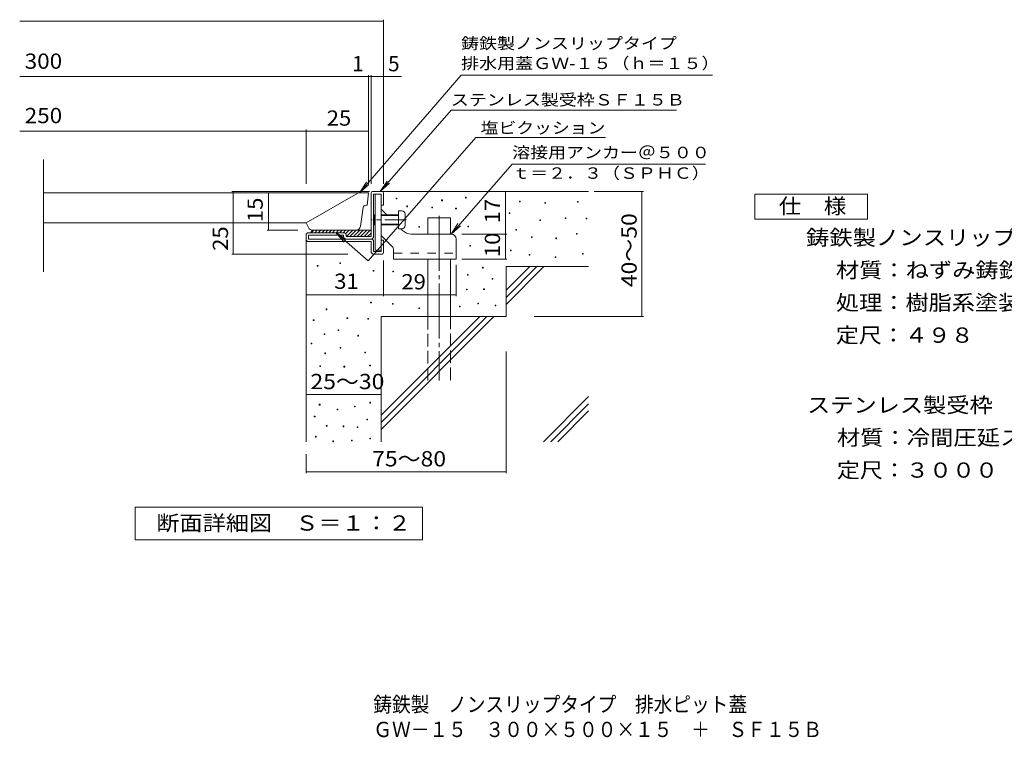
# Model space of a CAD drawing. Units: millimetres. Extents: x -1360 to 1740, y -1373 to 1116.
# Drawn here: x -1360 to 609, y -1373 to 61 of the extents above; entities that cross this region are included whole.
import ezdxf

# ---------------------------------------------------------------- set-up
doc = ezdxf.new("R2010")
doc.units = ezdxf.units.MM
doc.header["$LTSCALE"] = 10
for name, pattern in [('JWW_CENTER1', [6.773333, 4.233333, -0.846667, 0.846667, -0.846667]), ('JWW_CENTER2', [13.546667, 11.006667, -0.846667, 0.846667, -0.846667]), ('JWW_DASHED2', [3.386667, 1.693333, -1.693333]), ('JWW_DASHED3', [3.386667, 2.54, -0.846667])]:
    doc.linetypes.add(name, pattern=pattern)
for name, color, linetype in [('D-0', 7, 'Continuous'), ('D-1', 7, 'Continuous'), ('D-2', 7, 'Continuous'), ('D-3', 7, 'Continuous'), ('D-4', 7, 'Continuous'), ('D-5', 7, 'Continuous'), ('D-6', 7, 'Continuous'), ('D-9', 7, 'Continuous'), ('D-A', 7, 'Continuous'), ('F-5', 7, 'Continuous')]:
    doc.layers.add(name, color=color, linetype=linetype)
doc.styles.add('ＭＳ ゴシック', font='msgothic.ttc', dxfattribs={"height": 1})

msp = doc.modelspace()

# ---------------------------------------------------------------- linework, layer by layer
at = {"layer": 'D-0', "color": 3, "linetype": 'Continuous', "lineweight": 9}
for p, q in [((-662, -284.7), (-1312, -284.7)), ((-683.7, -285.7), (-787, -344.7)), ((-662, -284.7), (-664.5, -309.7)), ((-678.2, -351.2), (-672.6, -313.9)), ((-664.5, -309.7), (-667.7, -309.7)), ((-787, -344.7), (-1312, -344.7)), ((-782.3, -354.1), (-787, -344.7)), ((-773.3, -359.7), (-688.1, -359.7))]:
    msp.add_line(p, q, dxfattribs=at)
at = {"layer": 'D-0', "color": 7, "linetype": 'Continuous', "lineweight": 9}
for p, q in [((-606.9, -296.7), (-606.9, -295.2)), ((-606.9, -295.2), (-605.4, -295.2)), ((-605.4, -295.2), (-605.4, -296.7)), ((-468.4, -295.2), (-468.4, -293.7)), ((-468.4, -293.7), (-466.9, -293.7)), ((-466.9, -295.2), (-468.4, -295.2)), ((-466.9, -293.7), (-466.9, -295.2)), ((-605.4, -296.7), (-606.9, -296.7)), ((-585.6, -312.5), (-585.6, -311)), ((-585.6, -311), (-584.1, -311)), ((-584.1, -312.5), (-585.6, -312.5)), ((-584.1, -311), (-584.1, -312.5)), ((-535.4, -315.1), (-535.4, -313.6)), ((-535.4, -313.6), (-533.9, -313.6)), ((-533.9, -313.6), (-533.9, -315.1)), ((-516, -300.6), (-516, -299.1)), ((-516, -299.1), (-514.5, -299.1)), ((-514.5, -300.6), (-516, -300.6)), ((-514.5, -299.1), (-514.5, -300.6)), ((-360.1, -303.1), (-360.1, -301.6)), ((-360.1, -301.6), (-358.6, -301.6)), ((-358.6, -303.1), (-360.1, -303.1)), ((-358.6, -301.6), (-358.6, -303.1)), ((-309.4, -305.8), (-309.4, -304.3)), ((-309.4, -304.3), (-307.9, -304.3)), ((-307.9, -305.8), (-309.4, -305.8)), ((-307.9, -304.3), (-307.9, -305.8)), ((-244.4, -303.8), (-244.4, -302.3)), ((-244.4, -302.3), (-242.9, -302.3)), ((-242.9, -303.8), (-244.4, -303.8)), ((-242.9, -302.3), (-242.9, -303.8)), ((-533.9, -315.1), (-535.4, -315.1)), ((-488, -316.8), (-488, -315.3)), ((-488, -315.3), (-486.5, -315.3)), ((-486.5, -316.8), (-488, -316.8)), ((-486.5, -315.3), (-486.5, -316.8)), ((-381, -326.1), (-381, -324.6)), ((-381, -324.6), (-379.5, -324.6)), ((-379.5, -326.1), (-381, -326.1)), ((-379.5, -324.6), (-379.5, -326.1)), ((-561.8, -353.6), (-561.8, -352.1)), ((-561.8, -352.1), (-560.3, -352.1)), ((-560.3, -353.6), (-561.8, -353.6)), ((-560.3, -352.1), (-560.3, -353.6)), ((-463.7, -352.9), (-463.7, -351.4)), ((-463.7, -351.4), (-462.2, -351.4)), ((-462.2, -352.9), (-463.7, -352.9)), ((-462.2, -351.4), (-462.2, -352.9)), ((-319.4, -340.2), (-319.4, -338.7)), ((-319.4, -338.7), (-317.9, -338.7)), ((-317.9, -340.2), (-319.4, -340.2)), ((-317.9, -338.7), (-317.9, -340.2)), ((-268.8, -336.3), (-268.8, -334.8)), ((-268.8, -334.8), (-267.3, -334.8)), ((-267.3, -336.3), (-268.8, -336.3)), ((-267.3, -334.8), (-267.3, -336.3)), ((-227, -337), (-227, -335.5)), ((-227, -335.5), (-225.5, -335.5)), ((-225.5, -337), (-227, -337)), ((-225.5, -335.5), (-225.5, -337)), ((-367.8, -359.6), (-367.8, -358.1)), ((-367.8, -358.1), (-366.3, -358.1)), ((-366.3, -359.6), (-367.8, -359.6)), ((-366.3, -358.1), (-366.3, -359.6)), ((-336.5, -374.2), (-336.5, -372.7)), ((-336.5, -372.7), (-335, -372.7)), ((-335, -372.7), (-335, -374.2)), ((-246.5, -367.4), (-246.5, -365.9)), ((-246.5, -365.9), (-245, -365.9)), ((-245, -367.4), (-246.5, -367.4)), ((-245, -365.9), (-245, -367.4)), ((-459.8, -391.5), (-459.8, -390)), ((-459.8, -390), (-458.3, -390)), ((-458.3, -391.5), (-459.8, -391.5)), ((-458.3, -390), (-458.3, -391.5)), ((-335, -374.2), (-336.5, -374.2)), ((-287.5, -376.5), (-287.5, -375)), ((-287.5, -375), (-286, -375)), ((-286, -376.5), (-287.5, -376.5)), ((-286, -375), (-286, -376.5)), ((-378.5, -400.8), (-378.5, -399.3)), ((-378.5, -399.3), (-377, -399.3)), ((-377, -400.8), (-378.5, -400.8)), ((-377, -399.3), (-377, -400.8)), ((-341.2, -409.4), (-341.2, -407.9)), ((-341.2, -407.9), (-339.7, -407.9)), ((-339.7, -409.4), (-341.2, -409.4)), ((-339.7, -407.9), (-339.7, -409.4)), ((-289, -414.1), (-289, -412.6)), ((-289, -412.6), (-287.5, -412.6)), ((-287.5, -412.6), (-287.5, -414.1)), ((-234.3, -407.3), (-234.3, -405.8)), ((-234.3, -405.8), (-232.8, -405.8)), ((-232.8, -407.3), (-234.3, -407.3)), ((-232.8, -405.8), (-232.8, -407.3)), ((-764.5, -431.6), (-764.5, -430.1)), ((-764.5, -430.1), (-763, -430.1)), ((-763, -431.6), (-764.5, -431.6)), ((-763, -430.1), (-763, -431.6)), ((-719.5, -426.1), (-719.5, -424.6)), ((-719.5, -424.6), (-718, -424.6)), ((-718, -426.1), (-719.5, -426.1)), ((-718, -424.6), (-718, -426.1)), ((-287.5, -414.1), (-289, -414.1)), ((-652.8, -441.5), (-652.8, -440)), ((-652.8, -440), (-651.3, -440)), ((-651.3, -441.5), (-652.8, -441.5)), ((-651.3, -440), (-651.3, -441.5)), ((-613.7, -442.6), (-613.7, -441.1)), ((-613.7, -441.1), (-612.2, -441.1)), ((-612.2, -442.6), (-613.7, -442.6)), ((-612.2, -441.1), (-612.2, -442.6)), ((-464.3, -449.4), (-464.3, -447.9)), ((-464.3, -447.9), (-462.8, -447.9)), ((-462.8, -449.4), (-464.3, -449.4)), ((-462.8, -447.9), (-462.8, -449.4)), ((-434.5, -435.1), (-434.5, -433.6)), ((-434.5, -433.6), (-433, -433.6)), ((-433, -435.1), (-434.5, -435.1)), ((-433, -433.6), (-433, -435.1)), ((-415, -457.3), (-415, -455.8)), ((-415, -455.8), (-413.5, -455.8)), ((-413.5, -457.3), (-415, -457.3)), ((-413.5, -455.8), (-413.5, -457.3)), ((-466.3, -479), (-466.3, -477.5)), ((-466.3, -477.5), (-464.8, -477.5)), ((-464.8, -479), (-466.3, -479)), ((-464.8, -477.5), (-464.8, -479)), ((-431.9, -477.9), (-431.9, -476.4)), ((-431.9, -476.4), (-430.4, -476.4)), ((-430.4, -477.9), (-431.9, -477.9)), ((-430.4, -476.4), (-430.4, -477.9)), ((-657.9, -504.7), (-657.9, -503.2)), ((-657.9, -503.2), (-656.4, -503.2)), ((-656.4, -504.7), (-657.9, -504.7)), ((-656.4, -503.2), (-656.4, -504.7)), ((-614.3, -507.3), (-614.3, -505.8)), ((-614.3, -505.8), (-612.8, -505.8)), ((-612.8, -507.3), (-614.3, -507.3)), ((-612.8, -505.8), (-612.8, -507.3)), ((-480.1, -512.6), (-480.1, -511.1)), ((-480.1, -511.1), (-478.6, -511.1)), ((-478.6, -511.1), (-478.6, -512.6)), ((-443.7, -506.6), (-443.7, -505.1)), ((-443.7, -505.1), (-442.2, -505.1)), ((-442.2, -506.6), (-443.7, -506.6)), ((-442.2, -505.1), (-442.2, -506.6)), ((-409.1, -510.6), (-409.1, -509.1)), ((-409.1, -509.1), (-407.6, -509.1)), ((-407.6, -510.6), (-409.1, -510.6)), ((-407.6, -509.1), (-407.6, -510.6)), ((-746.7, -518.5), (-746.7, -517)), ((-746.7, -517), (-745.2, -517)), ((-745.2, -518.5), (-746.7, -518.5)), ((-745.2, -517), (-745.2, -518.5)), ((-561.7, -515.9), (-561.7, -514.4)), ((-561.7, -514.4), (-560.2, -514.4)), ((-560.2, -515.9), (-561.7, -515.9)), ((-560.2, -514.4), (-560.2, -515.9)), ((-478.6, -512.6), (-480.1, -512.6)), ((-772.5, -540.2), (-772.5, -538.7)), ((-772.5, -538.7), (-771, -538.7)), ((-771, -540.2), (-772.5, -540.2)), ((-771, -538.7), (-771, -540.2)), ((-705.2, -536.3), (-705.2, -534.8)), ((-705.2, -534.8), (-703.7, -534.8)), ((-703.7, -536.3), (-705.2, -536.3)), ((-703.7, -534.8), (-703.7, -536.3)), ((-663.8, -537.4), (-663.8, -535.9)), ((-663.8, -535.9), (-662.3, -535.9)), ((-662.3, -537.4), (-663.8, -537.4)), ((-662.3, -535.9), (-662.3, -537.4)), ((-750.7, -567.9), (-750.7, -566.4)), ((-750.7, -566.4), (-749.2, -566.4)), ((-749.2, -567.9), (-750.7, -567.9)), ((-749.2, -566.4), (-749.2, -567.9)), ((-723, -560), (-723, -558.5)), ((-723, -558.5), (-721.5, -558.5)), ((-721.5, -560), (-723, -560)), ((-721.5, -558.5), (-721.5, -560)), ((-683.5, -571), (-683.5, -569.5)), ((-683.5, -569.5), (-682, -569.5)), ((-682, -569.5), (-682, -571)), ((-776.9, -586.9), (-776.9, -585.4)), ((-776.9, -585.4), (-775.4, -585.4)), ((-775.4, -586.9), (-776.9, -586.9)), ((-775.4, -585.4), (-775.4, -586.9)), ((-682, -571), (-683.5, -571)), ((-749.7, -606.4), (-749.7, -604.9)), ((-749.7, -604.9), (-748.2, -604.9)), ((-748.2, -606.4), (-749.7, -606.4)), ((-748.2, -604.9), (-748.2, -606.4)), ((-719.1, -595.5), (-719.1, -594)), ((-719.1, -594), (-717.6, -594)), ((-717.6, -595.5), (-719.1, -595.5)), ((-717.6, -594), (-717.6, -595.5)), ((-669.7, -604.6), (-669.7, -603.1)), ((-669.7, -603.1), (-668.2, -603.1)), ((-668.2, -604.6), (-669.7, -604.6)), ((-668.2, -603.1), (-668.2, -604.6)), ((-659.9, -630.6), (-659.9, -629.1)), ((-659.9, -629.1), (-658.4, -629.1)), ((-658.4, -629.1), (-658.4, -630.6)), ((-759.5, -632), (-759.5, -630.5)), ((-759.5, -630.5), (-758, -630.5)), ((-758, -632), (-759.5, -632)), ((-758, -630.5), (-758, -632)), ((-711.2, -633), (-711.2, -631.5)), ((-711.2, -631.5), (-709.7, -631.5)), ((-709.7, -633), (-711.2, -633)), ((-709.7, -631.5), (-709.7, -633)), ((-658.4, -630.6), (-659.9, -630.6)), ((-760.5, -708.9), (-760.5, -707.4)), ((-760.5, -707.4), (-759, -707.4)), ((-759, -707.4), (-759, -708.9)), ((-659.8, -704.9), (-659.8, -703.4)), ((-659.8, -703.4), (-658.3, -703.4)), ((-658.3, -704.9), (-659.8, -704.9)), ((-658.3, -703.4), (-658.3, -704.9)), ((-759, -708.9), (-760.5, -708.9)), ((-725, -718.8), (-725, -717.3)), ((-725, -717.3), (-723.5, -717.3)), ((-723.5, -718.8), (-725, -718.8)), ((-723.5, -717.3), (-723.5, -718.8)), ((-690.1, -712.6), (-690.1, -711.1)), ((-690.1, -711.1), (-688.6, -711.1)), ((-688.6, -712.6), (-690.1, -712.6)), ((-688.6, -711.1), (-688.6, -712.6)), ((-770.6, -732.6), (-770.6, -731.1)), ((-770.6, -731.1), (-769.1, -731.1)), ((-769.1, -732.6), (-770.6, -732.6)), ((-769.1, -731.1), (-769.1, -732.6)), ((-665.8, -738.5), (-665.8, -737)), ((-665.8, -737), (-664.3, -737)), ((-664.3, -738.5), (-665.8, -738.5)), ((-664.3, -737), (-664.3, -738.5)), ((-746.6, -751.2), (-746.6, -749.7)), ((-746.6, -749.7), (-745.1, -749.7)), ((-745.1, -751.2), (-746.6, -751.2)), ((-745.1, -749.7), (-745.1, -751.2)), ((-713.1, -752.3), (-713.1, -750.8)), ((-713.1, -750.8), (-711.6, -750.8)), ((-711.6, -752.3), (-713.1, -752.3)), ((-711.6, -750.8), (-711.6, -752.3)), ((-684.7, -754), (-684.7, -752.4)), ((-684.7, -752.4), (-683.2, -752.4)), ((-683.2, -754), (-684.7, -754)), ((-683.2, -752.4), (-683.2, -754)), ((-768.4, -772.9), (-768.4, -771.4)), ((-768.4, -771.4), (-766.9, -771.4)), ((-766.9, -772.9), (-768.4, -772.9)), ((-766.9, -771.4), (-766.9, -772.9)), ((-733.7, -782.2), (-733.7, -780.7)), ((-733.7, -780.7), (-732.2, -780.7)), ((-732.2, -782.2), (-733.7, -782.2)), ((-732.2, -780.7), (-732.2, -782.2)), ((-696.1, -780.7), (-696.1, -779.2)), ((-696.1, -779.2), (-694.6, -779.2)), ((-694.6, -780.7), (-696.1, -780.7)), ((-694.6, -779.2), (-694.6, -780.7)), ((-659.5, -776.7), (-659.5, -775.2)), ((-659.5, -775.2), (-658, -775.2)), ((-658, -776.7), (-659.5, -776.7)), ((-658, -775.2), (-658, -776.7))]:
    msp.add_line(p, q, dxfattribs=at)
at = {"layer": 'D-0', "color": 3, "linetype": 'Continuous', "lineweight": 9}
for centre, radius, start, end in [((-680, -292.2), 7.5, 90, 119.7469), ((-667.7, -314.7), 5, 90, 171.4709), ((-773.3, -349.7), 10, 206.5646, 270), ((-688.1, -349.7), 10, 270, 351.4691)]:
    msp.add_arc(centre, radius, start, end, dxfattribs=at)
at = {"layer": 'D-1', "color": 2, "linetype": 'Continuous', "lineweight": 9}
for p, q in [((-657, -372.2), (-657, -285.2)), ((-654, -282.2), (-635, -282.2)), ((-652, -372.2), (-652, -287.2)), ((-652, -287.2), (-637, -287.2)), ((-637, -309.7), (-637, -287.2)), ((-632, -285.2), (-632, -309.7)), ((-632, -309.7), (-637, -309.7)), ((-787, -377.2), (-787, -369.7)), ((-712, -364.7), (-782, -364.7)), ((-782, -377.2), (-782, -369.7)), ((-712, -369.7), (-782, -369.7)), ((-712, -372.2), (-712, -369.7)), ((-707, -369.7), (-707, -372.2)), ((-657, -372.2), (-707, -372.2)), ((-657, -377.2), (-782, -377.2)), ((-782, -382.2), (-657, -382.2)), ((-657, -402.2), (-657, -382.2)), ((-652, -382.2), (-652, -402.2)), ((-632, -379.7), (-637, -379.7)), ((-637, -402.2), (-637, -379.7)), ((-632, -404.2), (-632, -379.7)), ((-652, -402.2), (-637, -402.2)), ((-652, -407.2), (-635, -407.2))]:
    msp.add_line(p, q, dxfattribs=at)
for centre, radius, start, end in [((-654, -285.2), 3, 90, 180), ((-635, -285.2), 3, 0, 90), ((-782, -369.7), 5, 90, 180), ((-712, -369.7), 5, 0, 90), ((-707, -372.2), 5, 180, 270), ((-657, -372.2), 5, 270, 0), ((-782, -377.2), 5, 180, 270), ((-657, -382.2), 5, 0, 90), ((-652, -402.2), 5, 180, 270), ((-635, -404.2), 3, 270, 0)]:
    msp.add_arc(centre, radius, start, end, dxfattribs=at)
at = {"layer": 'D-2', "color": 3, "linetype": 'Continuous', "lineweight": 9}
msp.add_line((-1312, -442.4), (-1312, -218.5), dxfattribs=at)
at = {"layer": 'D-3', "color": 3, "linetype": 'Continuous', "lineweight": 9}
for p, q in [((-648.5, -287.2), (-648.5, -399.7)), ((-648.5, -287.2), (-637, -287.2)), ((-637, -287.2), (-637, -399.7)), ((-625.5, -328.7), (-637, -317.2)), ((-614.9, -391.9), (-637, -369.8)), ((-594.3, -359.8), (-597.5, -356.7)), ((-497, -367.2), (-576.6, -367.2)), ((-487, -377.2), (-487, -417.2)), ((-648.5, -399.7), (-637, -399.7)), ((-612, -399), (-612, -417.2)), ((-612, -417.2), (-487, -417.2))]:
    msp.add_line(p, q, dxfattribs=at)
at = {"layer": 'D-3', "color": 3, "linetype": 'JWW_CENTER1', "lineweight": 9}
msp.add_line((-587.1, -338.7), (-655.7, -338.7), dxfattribs=at)
at = {"layer": 'D-3', "color": 3, "linetype": 'JWW_DASHED2', "lineweight": 9}
msp.add_line((-612, -405.7), (-487, -405.7), dxfattribs=at)
at = {"layer": 'D-3', "color": 3, "linetype": 'Continuous', "lineweight": 9}
for centre, radius, start, end in [((-576.6, -342.2), 25, 225, 270), ((-497, -377.2), 10, 0, 90), ((-622, -399), 10, 0, 45.0002)]:
    msp.add_arc(centre, radius, start, end, dxfattribs=at)
at = {"layer": 'D-4', "color": 7, "linetype": 'Continuous', "lineweight": 9}
for p, q in [((-632, -266.7), (-632, 61.2)), ((-1359.7, 58.2), (-632, 58.2)), ((-1359.7, -52.5), (-595.9, -52.5)), ((-662, -266.7), (-662, -49.5)), ((-657, -266.7), (-657, -49.5)), ((-1359.7, -161.3), (-787, -161.3)), ((-787, -266.7), (-787, -158.3)), ((-787, -161.3), (-662, -161.3)), ((-660.1, -282.2), (-935.5, -282.2)), ((-932.5, -407.2), (-932.5, -282.2)), ((-862, -359.7), (-862, -284.7)), ((-388.4, -367.2), (-388.4, -282.2)), ((-211, -282.2), (-112.3, -282.2)), ((-115.3, -532.2), (-115.3, -282.2)), ((-865, -359.7), (-803.3, -359.7)), ((-475.2, -367.2), (-385.4, -367.2)), ((-388.4, -417.2), (-388.4, -367.2)), ((-703.8, -407.2), (-935.5, -407.2)), ((-632, -420.1), (-632, -491.5)), ((-487, -429), (-487, -491.5)), ((-475.2, -417.2), (-385.4, -417.2)), ((-632, -488.5), (-787, -488.5)), ((-632, -488.5), (-487, -488.5)), ((-331.2, -532.2), (-112.3, -532.2)), ((-387, -602), (-387, -845.3)), ((-787, -687.8), (-637, -687.8)), ((-787, -807.2), (-787, -845.3)), ((-787, -842.3), (-387, -842.3))]:
    msp.add_line(p, q, dxfattribs=at)
at = {"layer": 'D-4', "color": 7, "linetype": 'Continuous', "lineweight": 9, "const_width": 1}
for points in [[(-631.5, 58.2, 0.414214), (-632, 58.7, 0.414214), (-632.5, 58.2, 0.414214), (-632, 57.7, 0.414214)], [(-661.5, -52.5, 0.414214), (-662, -52, 0.414214), (-662.5, -52.5, 0.414214), (-662, -53, 0.414214)], [(-656.5, -52.5, 0.414214), (-657, -52, 0.414214), (-657.5, -52.5, 0.414214), (-657, -53, 0.414214)], [(-631.5, -52.5, 0.414214), (-632, -52, 0.414214), (-632.5, -52.5, 0.414214), (-632, -53, 0.414214)], [(-786.5, -161.3, 0.414214), (-787, -160.8, 0.414214), (-787.5, -161.3, 0.414214), (-787, -161.8, 0.414214)], [(-661.5, -161.3, 0.414214), (-662, -160.8, 0.414214), (-662.5, -161.3, 0.414214), (-662, -161.8, 0.414214)], [(-932, -282.2, 0.414214), (-932.5, -281.7, 0.414214), (-933, -282.2, 0.414214), (-932.5, -282.7, 0.414214)], [(-861.5, -284.7, 0.414214), (-862, -284.2, 0.414214), (-862.5, -284.7, 0.414214), (-862, -285.2, 0.414214)], [(-387.9, -282.2, 0.414214), (-388.4, -281.7, 0.414214), (-388.9, -282.2, 0.414214), (-388.4, -282.7, 0.414214)], [(-114.8, -282.2, 0.414214), (-115.3, -281.7, 0.414214), (-115.8, -282.2, 0.414214), (-115.3, -282.7, 0.414214)], [(-861.5, -359.7, 0.414214), (-862, -359.2, 0.414214), (-862.5, -359.7, 0.414214), (-862, -360.2, 0.414214)], [(-387.9, -367.2, 0.414214), (-388.4, -366.7, 0.414214), (-388.9, -367.2, 0.414214), (-388.4, -367.7, 0.414214)], [(-932, -407.2, 0.414214), (-932.5, -406.7, 0.414214), (-933, -407.2, 0.414214), (-932.5, -407.7, 0.414214)], [(-387.9, -417.2, 0.414214), (-388.4, -416.7, 0.414214), (-388.9, -417.2, 0.414214), (-388.4, -417.7, 0.414214)], [(-786.5, -488.5, 0.414214), (-787, -488, 0.414214), (-787.5, -488.5, 0.414214), (-787, -489, 0.414214)], [(-631.5, -488.5, 0.414214), (-632, -488, 0.414214), (-632.5, -488.5, 0.414214), (-632, -489, 0.414214)], [(-631.5, -488.5, 0.414214), (-632, -488, 0.414214), (-632.5, -488.5, 0.414214), (-632, -489, 0.414214)], [(-486.5, -488.5, 0.414214), (-487, -488, 0.414214), (-487.5, -488.5, 0.414214), (-487, -489, 0.414214)], [(-114.8, -532.2, 0.414214), (-115.3, -531.7, 0.414214), (-115.8, -532.2, 0.414214), (-115.3, -532.7, 0.414214)], [(-786.5, -687.8, 0.414214), (-787, -687.3, 0.414214), (-787.5, -687.8, 0.414214), (-787, -688.3, 0.414214)], [(-636.5, -687.8, 0.414214), (-637, -687.3, 0.414214), (-637.5, -687.8, 0.414214), (-637, -688.3, 0.414214)], [(-786.5, -842.3, 0.414214), (-787, -841.8, 0.414214), (-787.5, -842.3, 0.414214), (-787, -842.8, 0.414214)], [(-386.5, -842.3, 0.414214), (-387, -841.8, 0.414214), (-387.5, -842.3, 0.414214), (-387, -842.8, 0.414214)]]:
    msp.add_lwpolyline(points, format="xyb", close=True, dxfattribs=at)
at = {"layer": 'D-5', "color": 7, "linetype": 'Continuous', "lineweight": 9}
for p, q in [((-477, -49.5), (-680, -284.7)), ((-477, -49.5), (25.5, -49.5)), ((-497.1, -119.3), (-638.9, -282.2)), ((-497.1, -119.3), (-46.4, -119.3)), ((-447.6, -174.1), (-662.5, -420.9)), ((-447.6, -174.1), (-188.3, -174.1)), ((-497, -367.2), (-375.2, -227.3)), ((-375.2, -227.3), (11.5, -227.3)), ((-680, -284.7), (-666.3, -263.8)), ((-680, -284.7), (-661.3, -268)), ((-638.9, -282.2), (-625.1, -261.3)), ((-638.9, -282.2), (-620.2, -265.6)), ((-497, -367.2), (-483.2, -346.3)), ((-497, -367.2), (-478.3, -350.6)), ((-662.5, -420.9), (-727.5, -364.3)), ((-727.5, -364.3), (-711, -383.1)), ((-727.5, -364.3), (-706.7, -378.1))]:
    msp.add_line(p, q, dxfattribs=at)
at = {"layer": 'D-5', "color": 2, "linetype": 'Continuous', "lineweight": 9}
for p, q in [((110.7, -287.2), (335.7, -287.2)), ((110.7, -337.2), (110.7, -287.2)), ((335.7, -287.2), (335.7, -337.2)), ((335.7, -337.2), (110.7, -337.2)), ((-1129, -978.1), (-1129, -913.1)), ((-1129, -913.1), (-554, -913.1)), ((-554, -913.1), (-554, -978.1)), ((-554, -978.1), (-1129, -978.1))]:
    msp.add_line(p, q, dxfattribs=at)
at = {"layer": 'D-6', "color": 6, "linetype": 'Continuous', "lineweight": 9}
for p, q in [((-635, -282.2), (-222, -282.2)), ((-543.5, -334.7), (-498.5, -334.7)), ((-543.5, -367.2), (-543.5, -334.7)), ((-498.5, -367.2), (-498.5, -334.7)), ((-787, -377.2), (-787, -782.2)), ((-543.5, -532.2), (-543.5, -417.2)), ((-498.5, -532.2), (-498.5, -417.2)), ((-387, -432.2), (-222, -432.2)), ((-387, -432.2), (-387, -532.2)), ((-387, -479.5), (-339.7, -432.2)), ((-387, -493.7), (-325.5, -432.2)), ((-387, -507.8), (-311.4, -432.2)), ((-637, -532.2), (-637, -782.2)), ((-637, -532.2), (-387, -532.2)), ((-637, -729.5), (-439.7, -532.2)), ((-637, -743.7), (-425.5, -532.2)), ((-637, -757.8), (-411.4, -532.2)), ((-312, -782.2), (-222, -692.2)), ((-297.8, -782.2), (-222, -706.3)), ((-283.7, -782.2), (-222, -720.5))]:
    msp.add_line(p, q, dxfattribs=at)
at = {"layer": 'D-6', "color": 6, "linetype": 'JWW_CENTER2', "lineweight": 9}
msp.add_line((-521, -330.6), (-521, -659.7), dxfattribs=at)
at = {"layer": 'D-6', "color": 6, "linetype": 'JWW_DASHED3', "lineweight": 9}
for p, q in [((-543.5, -659.7), (-543.5, -532.2)), ((-498.5, -532.2), (-498.5, -659.7))]:
    msp.add_line(p, q, dxfattribs=at)
at = {"layer": 'D-9', "color": 4, "linetype": 'Continuous', "lineweight": 9}
for p, q in [((-771.6, -359.7), (-776.6, -364.7)), ((-772, -359.7), (-657, -359.7)), ((-764.5, -359.7), (-769.5, -364.7)), ((-757.5, -359.7), (-762.5, -364.7)), ((-750.4, -359.7), (-755.4, -364.7)), ((-743.3, -359.7), (-748.3, -364.7)), ((-736.3, -359.7), (-741.3, -364.7)), ((-729.2, -359.7), (-734.2, -364.7)), ((-722.1, -359.7), (-727.1, -364.7)), ((-715, -359.7), (-720, -364.7)), ((-708, -359.7), (-713, -364.7)), ((-700.9, -359.7), (-708, -366.7)), ((-693.8, -359.7), (-706.3, -372.2)), ((-686.8, -359.7), (-699.3, -372.2)), ((-679.7, -359.7), (-692.2, -372.2)), ((-672.6, -359.7), (-685.1, -372.2)), ((-665.5, -359.7), (-678, -372.2)), ((-658.5, -359.7), (-671, -372.2)), ((-657, -365.3), (-663.9, -372.2))]:
    msp.add_line(p, q, dxfattribs=at)
msp.add_arc((-772, -364.7), 5, 90, 180, dxfattribs=at)
at = {"layer": 'D-A', "color": 7, "linetype": 'Continuous', "lineweight": 9}
for p, q in [((-650.7, -328.7), (-652, -329.9)), ((-648.5, -329.9), (-652, -329.9)), ((-650.7, -348.7), (-650.7, -328.7)), ((-648.5, -328.7), (-650.7, -328.7)), ((-602, -328.7), (-637, -328.7)), ((-602, -329.9), (-637, -329.9)), ((-595.5, -320.7), (-602, -320.7)), ((-602, -320.7), (-602, -356.7)), ((-589, -350.2), (-589, -327.2)), ((-650.7, -348.7), (-652, -347.4)), ((-648.5, -347.4), (-652, -347.4)), ((-648.5, -348.7), (-650.7, -348.7)), ((-602, -347.4), (-637, -347.4)), ((-602, -348.7), (-637, -348.7)), ((-595.5, -356.7), (-602, -356.7))]:
    msp.add_line(p, q, dxfattribs=at)
for centre, start, end in [((-595.5, -327.2), 0, 90), ((-595.5, -350.2), 270, 0)]:
    msp.add_arc(centre, 6.5, start, end, dxfattribs=at)

# ---------------------------------------------------------------- texts
at = {"layer": 'D-4', "color": 2, "linetype": 'Continuous', "lineweight": 9, "style": 'ＭＳ ゴシック'}
for s, p in [('1', (-694.9, -41.9)), ('5', (-623.1, -41.9))]:
    msp.add_text(s, height=30.5, dxfattribs=at).set_placement(p)
for s, width, p in [('25', 1.0625, (-745.7, -150.6)), ('31', 1.0625, (-730.7, -476.8)), ('25～30', 1.104167, (-778.2, -677.2))]:
    msp.add_text(s, height=30.48, dxfattribs=dict(at, width=width)).set_placement(p)
for s, rotation, width, p in [('15', 90, 1.0625, (-873.6, -343.4)), ('17', 90, 1.0625, (-399.1, -345.9)), ('40～50', 90, 1.104167, (-125.9, -473.4)), ('25', 90, 1.0625, (-943.1, -400.8)), ('10', 90, 1.0625, (-399.1, -413.4)), ('29', 0.0007, 1.0625, (-596.4, -477.8)), ('75～80', 359.9998, 1.104167, (-654.9, -831.6))]:
    msp.add_text(s, height=30.48, rotation=rotation, dxfattribs=dict(at, width=width)).set_placement(p)
at = {"layer": 'D-5', "color": 7, "linetype": 'Continuous', "lineweight": 9, "style": 'ＭＳ ゴシック'}
for s, width, p in [('鋳鉄製ノンスリップタイプ', 1.152778, (-477, 2.6)), ('排水用蓋ＧＷ-１５（ｈ＝１５）', 1.155172, (-477, -37.4))]:
    msp.add_text(s, height=22.86, rotation=0.0001, dxfattribs=dict(at, width=width)).set_placement(p)
at = {"layer": 'D-5', "color": 2, "linetype": 'Continuous', "lineweight": 0, "style": 'ＭＳ ゴシック', "width": 1.083333}
for s, p in [('300', (-1349.7, -36.9)), ('250', (-1349.7, -145.6))]:
    msp.add_text(s, height=30.48, dxfattribs=at).set_placement(p)
at = {"layer": 'D-5', "color": 7, "linetype": 'Continuous', "lineweight": 9, "style": 'ＭＳ ゴシック'}
for s, width, p in [('ステンレス製受枠ＳＦ１５Ｂ', 1.153846, (-497.5, -110.3)), ('塩ビクッション', 1.142857, (-438, -166.4)), ('溶接用アンカー＠５００', 1.151515, (-374.8, -215.6)), ('ｔ＝２．３（ＳＰＨＣ）', 1.151515, (-374.8, -256.8))]:
    msp.add_text(s, height=22.86, dxfattribs=dict(at, width=width)).set_placement(p)
at = {"layer": 'D-5', "color": 2, "linetype": 'Continuous', "lineweight": 9, "style": 'ＭＳ ゴシック'}
for s, width, p in [('仕\u3000様', 1.083333, (158.2, -326.5)), ('鋳鉄製ノンスリップタイプ排水用蓋\u3000ＧＷ－１５\u3000３００×５００×１５', 1.121212, (212.8, -389.5)), ('材質：ねずみ鋳鉄品３種（ＦＣ２００）', 1.118056, (272.5, -454.5)), ('処理：樹脂系塗装（黒色）', 1.114583, (272.5, -519.5)), ('定尺：４９８', 1.104167, (272.5, -584.5)), ('ステンレス製受枠\u3000ＳＦ１５Ｂ', 1.116071, (214.8, -724.2)), ('材質：冷間圧延ステンレス鋼板（ＳＵＳ３０４－２Ｂ）', 1.12, (274.5, -789.2))]:
    msp.add_text(s, height=30.48, dxfattribs=dict(at, width=width)).set_placement(p)
for s, rotation, width, p in [('定尺：３０００', 360, 1.107143, (274.5, -854.2)), ('断面詳細図\u3000Ｓ＝１：２', 0, 1.113636, (-1086.5, -960))]:
    msp.add_text(s, height=30.48, rotation=rotation, dxfattribs=dict(at, width=width)).set_placement(p)
at = {"layer": 'F-5', "color": 2, "linetype": 'Continuous', "lineweight": 0, "style": 'ＭＳ ゴシック'}
for s, width, p in [('鋳鉄製\u3000ノンスリップタイプ\u3000排水ピット蓋', 0.89875, (-652.5, -1322.5)), ('ＧＷ－１５\u3000３００×５００×１５\u3000＋\u3000ＳＦ１５Ｂ', 0.898958, (-652.5, -1372.5))]:
    msp.add_text(s, height=30.48, dxfattribs=dict(at, width=width)).set_placement(p)

doc.saveas('drawing.dxf')
